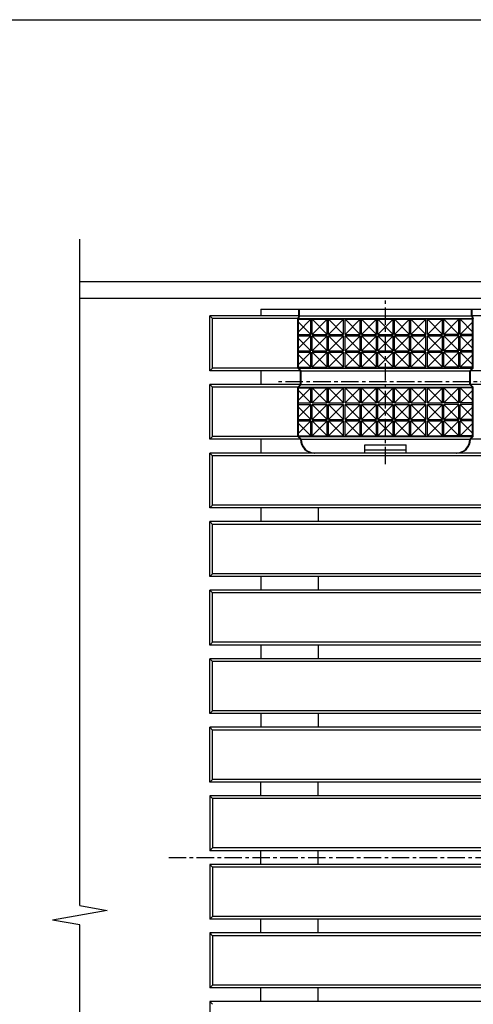
# Model space of a CAD drawing. Extents: x 25 to 1925, y 50 to 1400.
# Drawn here: x 497 to 662, y 1041 to 1400 of the extents above; entities that cross this region are included whole.
import ezdxf

# ---------------------------------------------------------------- set-up
doc = ezdxf.new("R2010")
doc.units = 0
doc.header["$LTSCALE"] = 0.2
doc.linetypes.add('CENTER', pattern=[50.8, 31.75, -6.35, 6.35, -6.35])
doc.layers.add('LAY-10', color=7, linetype='CONTINUOUS')
doc.layers.add('LAY-255', color=7, linetype='CONTINUOUS')

msp = doc.modelspace()

# ---------------------------------------------------------------- linework, layer by layer
at = {"layer": 'LAY-10', "color": 7, "linetype": 'CONTINUOUS'}
for p, q in [((518.6, 1077), (518.6, 1320)), ((518.6, 1304.51), (1361.4, 1304.51)), ((518.6, 1298.52), (1361.4, 1298.52)), ((584.5, 1294.5), (584.5, 1292)), ((584.5, 1294.5), (598.44, 1294.5)), ((598.44, 1294.5), (598.69, 1294.25)), ((598.44, 1292), (598.44, 1294.5)), ((598.69, 1294.5), (661.31, 1294.5)), ((598.69, 1292), (598.69, 1294.5)), ((661.56, 1294.5), (661.31, 1294.25)), ((661.31, 1292), (661.31, 1294.5)), ((661.56, 1294.5), (670, 1294.5)), ((661.56, 1292), (661.56, 1294.5)), ((567, 1291), (566, 1292)), ((566, 1272), (566, 1292)), ((598.44, 1292), (566, 1292)), ((567, 1273), (567, 1291)), ((598, 1291), (567, 1291)), ((598.44, 1292), (598, 1291)), ((598, 1273), (598, 1291)), ((598.69, 1292), (598.25, 1291)), ((598.25, 1273), (598.25, 1291.01)), ((598.25, 1290.75), (602.75, 1290.75)), ((598.25, 1286.25), (602.75, 1290.75)), ((598.25, 1289.75), (602.75, 1285.25)), ((598.26, 1291.01), (661.75, 1291.01)), ((598.69, 1292.01), (661.31, 1292.01)), ((602.75, 1285.25), (602.75, 1290.75)), ((603.25, 1285.25), (608.75, 1290.75)), ((603.25, 1290.75), (608.75, 1285.25)), ((603.25, 1290.75), (608.75, 1290.75)), ((603.25, 1285.25), (603.25, 1290.75)), ((608.75, 1285.25), (608.75, 1290.75)), ((609.25, 1285.25), (614.75, 1290.75)), ((609.25, 1290.75), (614.75, 1285.25)), ((609.25, 1290.75), (614.75, 1290.75)), ((609.25, 1285.25), (609.25, 1290.75)), ((614.75, 1285.25), (614.75, 1290.75)), ((615.25, 1285.25), (620.75, 1290.75)), ((615.25, 1290.75), (620.75, 1285.25)), ((615.25, 1290.75), (620.75, 1290.75)), ((615.25, 1285.25), (615.25, 1290.75)), ((620.75, 1285.25), (620.75, 1290.75)), ((621.25, 1285.25), (626.75, 1290.75)), ((621.25, 1290.75), (626.75, 1285.25)), ((621.25, 1290.75), (626.75, 1290.75)), ((621.25, 1285.25), (621.25, 1290.75)), ((626.75, 1285.25), (626.75, 1290.75)), ((627.25, 1285.25), (632.75, 1290.75)), ((627.25, 1290.75), (632.75, 1285.25)), ((627.25, 1290.75), (632.75, 1290.75)), ((627.25, 1285.25), (627.25, 1290.75)), ((632.75, 1285.25), (632.75, 1290.75)), ((633.25, 1285.25), (638.75, 1290.75)), ((633.25, 1290.75), (638.75, 1285.25)), ((633.25, 1290.75), (638.75, 1290.75)), ((633.25, 1285.25), (633.25, 1290.75)), ((638.75, 1285.25), (638.75, 1290.75)), ((639.25, 1285.25), (644.75, 1290.75)), ((639.25, 1290.75), (644.75, 1285.25)), ((639.25, 1290.75), (644.75, 1290.75)), ((639.25, 1285.25), (639.25, 1290.75)), ((644.75, 1285.25), (644.75, 1290.75)), ((645.25, 1285.25), (650.75, 1290.75)), ((645.25, 1290.75), (650.75, 1285.25)), ((645.25, 1290.75), (650.75, 1290.75)), ((645.25, 1285.25), (645.25, 1290.75)), ((650.75, 1285.25), (650.75, 1290.75)), ((656.75, 1285.25), (651.25, 1290.75)), ((656.75, 1290.75), (651.25, 1285.25)), ((656.75, 1290.75), (651.25, 1290.75)), ((651.25, 1285.25), (651.25, 1290.75)), ((656.75, 1285.25), (656.75, 1290.75)), ((661.75, 1290.75), (657.25, 1290.75)), ((661.75, 1286.25), (657.25, 1290.75)), ((657.25, 1285.25), (657.25, 1290.75)), ((661.75, 1289.75), (657.25, 1285.25)), ((661.31, 1292), (661.75, 1291)), ((1218.44, 1292), (661.56, 1292)), ((661.56, 1292), (662, 1291)), ((661.75, 1273), (661.75, 1291.01)), ((662, 1273), (662, 1291)), ((598.25, 1285.25), (602.75, 1285.25)), ((603.25, 1285.25), (608.75, 1285.25)), ((609.25, 1285.25), (614.75, 1285.25)), ((615.25, 1285.25), (620.75, 1285.25)), ((621.25, 1285.25), (626.75, 1285.25)), ((627.25, 1285.25), (632.75, 1285.25)), ((633.25, 1285.25), (638.75, 1285.25)), ((639.25, 1285.25), (644.75, 1285.25)), ((645.25, 1285.25), (650.75, 1285.25)), ((656.75, 1285.25), (651.25, 1285.25)), ((661.75, 1285.25), (657.25, 1285.25)), ((598.25, 1284.75), (602.75, 1284.75)), ((598.25, 1280.25), (602.75, 1284.75)), ((598.25, 1283.75), (602.75, 1279.25)), ((602.75, 1279.25), (602.75, 1284.75)), ((603.25, 1279.25), (608.75, 1284.75)), ((603.25, 1284.75), (608.75, 1279.25)), ((603.25, 1284.75), (608.75, 1284.75)), ((603.25, 1279.25), (603.25, 1284.75)), ((608.75, 1279.25), (608.75, 1284.75)), ((609.25, 1279.25), (614.75, 1284.75)), ((609.25, 1284.75), (614.75, 1279.25)), ((609.25, 1284.75), (614.75, 1284.75)), ((609.25, 1279.25), (609.25, 1284.75)), ((614.75, 1279.25), (614.75, 1284.75)), ((615.25, 1279.25), (620.75, 1284.75)), ((615.25, 1284.75), (620.75, 1279.25)), ((615.25, 1284.75), (620.75, 1284.75)), ((615.25, 1279.25), (615.25, 1284.75)), ((620.75, 1279.25), (620.75, 1284.75)), ((621.25, 1279.25), (626.75, 1284.75)), ((621.25, 1284.75), (626.75, 1279.25)), ((621.25, 1284.75), (626.75, 1284.75)), ((621.25, 1279.25), (621.25, 1284.75)), ((626.75, 1279.25), (626.75, 1284.75)), ((627.25, 1279.25), (632.75, 1284.75)), ((627.25, 1284.75), (632.75, 1279.25)), ((627.25, 1284.75), (632.75, 1284.75)), ((627.25, 1279.25), (627.25, 1284.75)), ((632.75, 1279.25), (632.75, 1284.75)), ((633.25, 1279.25), (638.75, 1284.75)), ((633.25, 1284.75), (638.75, 1279.25)), ((633.25, 1284.75), (638.75, 1284.75)), ((633.25, 1279.25), (633.25, 1284.75)), ((638.75, 1279.25), (638.75, 1284.75)), ((639.25, 1279.25), (644.75, 1284.75)), ((639.25, 1284.75), (644.75, 1279.25)), ((639.25, 1284.75), (644.75, 1284.75)), ((639.25, 1279.25), (639.25, 1284.75)), ((644.75, 1279.25), (644.75, 1284.75)), ((645.25, 1279.25), (650.75, 1284.75)), ((645.25, 1284.75), (650.75, 1279.25)), ((645.25, 1284.75), (650.75, 1284.75)), ((645.25, 1279.25), (645.25, 1284.75)), ((650.75, 1279.25), (650.75, 1284.75)), ((656.75, 1279.25), (651.25, 1284.75)), ((656.75, 1284.75), (651.25, 1279.25)), ((656.75, 1284.75), (651.25, 1284.75)), ((651.25, 1279.25), (651.25, 1284.75)), ((656.75, 1279.25), (656.75, 1284.75)), ((661.75, 1284.75), (657.25, 1284.75)), ((661.75, 1280.25), (657.25, 1284.75)), ((657.25, 1279.25), (657.25, 1284.75)), ((661.75, 1283.75), (657.25, 1279.25)), ((598.25, 1279.25), (602.75, 1279.25)), ((598.25, 1278.75), (602.75, 1278.75)), ((598.25, 1274.25), (602.75, 1278.75)), ((602.75, 1273.25), (602.75, 1278.75)), ((603.25, 1279.25), (608.75, 1279.25)), ((603.25, 1273.25), (608.75, 1278.75)), ((603.25, 1278.75), (608.75, 1273.25)), ((603.25, 1278.75), (608.75, 1278.75)), ((603.25, 1273.25), (603.25, 1278.75)), ((608.75, 1273.25), (608.75, 1278.75)), ((609.25, 1279.25), (614.75, 1279.25)), ((609.25, 1273.25), (614.75, 1278.75)), ((609.25, 1278.75), (614.75, 1273.25)), ((609.25, 1278.75), (614.75, 1278.75)), ((609.25, 1273.25), (609.25, 1278.75)), ((614.75, 1273.25), (614.75, 1278.75)), ((615.25, 1279.25), (620.75, 1279.25)), ((615.25, 1273.25), (620.75, 1278.75)), ((615.25, 1278.75), (620.75, 1273.25)), ((615.25, 1278.75), (620.75, 1278.75)), ((615.25, 1273.25), (615.25, 1278.75)), ((620.75, 1273.25), (620.75, 1278.75)), ((621.25, 1279.25), (626.75, 1279.25)), ((621.25, 1273.25), (626.75, 1278.75)), ((621.25, 1278.75), (626.75, 1273.25)), ((621.25, 1278.75), (626.75, 1278.75)), ((621.25, 1273.25), (621.25, 1278.75)), ((626.75, 1273.25), (626.75, 1278.75)), ((627.25, 1279.25), (632.75, 1279.25)), ((627.25, 1273.25), (632.75, 1278.75)), ((627.25, 1278.75), (632.75, 1273.25)), ((627.25, 1278.75), (632.75, 1278.75)), ((627.25, 1273.25), (627.25, 1278.75)), ((632.75, 1273.25), (632.75, 1278.75)), ((633.25, 1279.25), (638.75, 1279.25)), ((633.25, 1273.25), (638.75, 1278.75)), ((633.25, 1278.75), (638.75, 1273.25)), ((633.25, 1278.75), (638.75, 1278.75)), ((633.25, 1273.25), (633.25, 1278.75)), ((638.75, 1273.25), (638.75, 1278.75)), ((639.25, 1279.25), (644.75, 1279.25)), ((639.25, 1273.25), (644.75, 1278.75)), ((639.25, 1278.75), (644.75, 1273.25)), ((639.25, 1278.75), (644.75, 1278.75)), ((639.25, 1273.25), (639.25, 1278.75)), ((644.75, 1273.25), (644.75, 1278.75)), ((645.25, 1279.25), (650.75, 1279.25)), ((645.25, 1273.25), (650.75, 1278.75)), ((645.25, 1278.75), (650.75, 1273.25)), ((645.25, 1278.75), (650.75, 1278.75)), ((645.25, 1273.25), (645.25, 1278.75)), ((650.75, 1273.25), (650.75, 1278.75)), ((656.75, 1279.25), (651.25, 1279.25)), ((656.75, 1273.25), (651.25, 1278.75)), ((656.75, 1278.75), (651.25, 1273.25)), ((656.75, 1278.75), (651.25, 1278.75)), ((651.25, 1273.25), (651.25, 1278.75)), ((656.75, 1273.25), (656.75, 1278.75)), ((661.75, 1279.25), (657.25, 1279.25)), ((661.75, 1278.75), (657.25, 1278.75)), ((661.75, 1274.25), (657.25, 1278.75)), ((657.25, 1273.25), (657.25, 1278.75)), ((598.25, 1277.75), (602.75, 1273.25)), ((661.75, 1277.75), (657.25, 1273.25)), ((566, 1272), (567, 1273)), ((599, 1272), (566, 1272)), ((598, 1273), (567, 1273)), ((584.5, 1272), (584.5, 1267)), ((598, 1273), (599, 1272)), ((598.25, 1273.25), (602.75, 1273.25)), ((598.25, 1273), (661.75, 1273)), ((598.25, 1273), (599.25, 1272)), ((599, 1267), (599, 1272)), ((599.25, 1272), (660.75, 1272)), ((599.25, 1267), (599.25, 1272)), ((603.25, 1273.25), (608.75, 1273.25)), ((609.25, 1273.25), (614.75, 1273.25)), ((615.25, 1273.25), (620.75, 1273.25)), ((621.25, 1273.25), (626.75, 1273.25)), ((627.25, 1273.25), (632.75, 1273.25)), ((633.25, 1273.25), (638.75, 1273.25)), ((639.25, 1273.25), (644.75, 1273.25)), ((645.25, 1273.25), (650.75, 1273.25)), ((656.75, 1273.25), (651.25, 1273.25)), ((661.75, 1273.25), (657.25, 1273.25)), ((661.75, 1273), (660.75, 1272)), ((660.75, 1267), (660.75, 1272)), ((662, 1273), (661, 1272)), ((1219, 1272), (661, 1272)), ((661, 1267), (661, 1272)), ((567, 1266), (566, 1267)), ((566, 1247), (566, 1267)), ((599, 1267), (566, 1267)), ((567, 1248), (567, 1266)), ((598, 1266), (567, 1266)), ((598, 1266), (599, 1267)), ((598, 1248), (598, 1266)), ((598.25, 1266), (599.25, 1267)), ((598.25, 1248), (598.25, 1266)), ((598.25, 1266), (661.75, 1266)), ((598.25, 1265.75), (602.75, 1265.75)), ((598.25, 1261.25), (602.75, 1265.75)), ((598.25, 1264.75), (602.75, 1260.25)), ((599.25, 1267), (660.75, 1267)), ((602.75, 1260.25), (602.75, 1265.75)), ((603.25, 1260.25), (608.75, 1265.75)), ((603.25, 1265.75), (608.75, 1260.25)), ((603.25, 1265.75), (608.75, 1265.75)), ((603.25, 1260.25), (603.25, 1265.75)), ((608.75, 1260.25), (608.75, 1265.75)), ((609.25, 1260.25), (614.75, 1265.75)), ((609.25, 1265.75), (614.75, 1260.25)), ((609.25, 1265.75), (614.75, 1265.75)), ((609.25, 1260.25), (609.25, 1265.75)), ((614.75, 1260.25), (614.75, 1265.75)), ((615.25, 1260.25), (620.75, 1265.75)), ((615.25, 1265.75), (620.75, 1260.25)), ((615.25, 1265.75), (620.75, 1265.75)), ((615.25, 1260.25), (615.25, 1265.75)), ((620.75, 1260.25), (620.75, 1265.75)), ((621.25, 1260.25), (626.75, 1265.75)), ((621.25, 1265.75), (626.75, 1260.25)), ((621.25, 1265.75), (626.75, 1265.75)), ((621.25, 1260.25), (621.25, 1265.75)), ((626.75, 1260.25), (626.75, 1265.75)), ((627.25, 1260.25), (632.75, 1265.75)), ((627.25, 1265.75), (632.75, 1260.25)), ((627.25, 1265.75), (632.75, 1265.75)), ((627.25, 1260.25), (627.25, 1265.75)), ((632.75, 1260.25), (632.75, 1265.75)), ((633.25, 1260.25), (638.75, 1265.75)), ((633.25, 1265.75), (638.75, 1260.25)), ((633.25, 1265.75), (638.75, 1265.75)), ((633.25, 1260.25), (633.25, 1265.75)), ((638.75, 1260.25), (638.75, 1265.75)), ((639.25, 1260.25), (644.75, 1265.75)), ((639.25, 1265.75), (644.75, 1260.25)), ((639.25, 1265.75), (644.75, 1265.75)), ((639.25, 1260.25), (639.25, 1265.75)), ((644.75, 1260.25), (644.75, 1265.75)), ((645.25, 1260.25), (650.75, 1265.75)), ((645.25, 1265.75), (650.75, 1260.25)), ((645.25, 1265.75), (650.75, 1265.75)), ((645.25, 1260.25), (645.25, 1265.75)), ((650.75, 1260.25), (650.75, 1265.75)), ((656.75, 1260.25), (651.25, 1265.75)), ((656.75, 1265.75), (651.25, 1260.25)), ((656.75, 1265.75), (651.25, 1265.75)), ((651.25, 1260.25), (651.25, 1265.75)), ((656.75, 1260.25), (656.75, 1265.75)), ((661.75, 1265.75), (657.25, 1265.75)), ((661.75, 1261.25), (657.25, 1265.75)), ((657.25, 1260.25), (657.25, 1265.75)), ((661.75, 1264.75), (657.25, 1260.25)), ((661.75, 1266), (660.75, 1267)), ((1219, 1267), (661, 1267)), ((662, 1266), (661, 1267)), ((661.75, 1248), (661.75, 1266)), ((662, 1248), (662, 1266)), ((598.25, 1260.25), (602.75, 1260.25)), ((603.25, 1260.25), (608.75, 1260.25)), ((609.25, 1260.25), (614.75, 1260.25)), ((615.25, 1260.25), (620.75, 1260.25)), ((621.25, 1260.25), (626.75, 1260.25)), ((627.25, 1260.25), (632.75, 1260.25)), ((633.25, 1260.25), (638.75, 1260.25)), ((639.25, 1260.25), (644.75, 1260.25)), ((645.25, 1260.25), (650.75, 1260.25)), ((656.75, 1260.25), (651.25, 1260.25)), ((661.75, 1260.25), (657.25, 1260.25)), ((598.25, 1259.75), (602.75, 1259.75)), ((598.25, 1255.25), (602.75, 1259.75)), ((598.25, 1258.75), (602.75, 1254.25)), ((602.75, 1254.25), (602.75, 1259.75)), ((603.25, 1254.25), (608.75, 1259.75)), ((603.25, 1259.75), (608.75, 1254.25)), ((603.25, 1259.75), (608.75, 1259.75)), ((603.25, 1254.25), (603.25, 1259.75)), ((608.75, 1254.25), (608.75, 1259.75)), ((609.25, 1254.25), (614.75, 1259.75)), ((609.25, 1259.75), (614.75, 1254.25)), ((609.25, 1259.75), (614.75, 1259.75)), ((609.25, 1254.25), (609.25, 1259.75)), ((614.75, 1254.25), (614.75, 1259.75)), ((615.25, 1254.25), (620.75, 1259.75)), ((615.25, 1259.75), (620.75, 1254.25)), ((615.25, 1259.75), (620.75, 1259.75)), ((615.25, 1254.25), (615.25, 1259.75)), ((620.75, 1254.25), (620.75, 1259.75)), ((621.25, 1254.25), (626.75, 1259.75)), ((621.25, 1259.75), (626.75, 1254.25)), ((621.25, 1259.75), (626.75, 1259.75)), ((621.25, 1254.25), (621.25, 1259.75)), ((626.75, 1254.25), (626.75, 1259.75)), ((627.25, 1254.25), (632.75, 1259.75)), ((627.25, 1259.75), (632.75, 1254.25)), ((627.25, 1259.75), (632.75, 1259.75)), ((627.25, 1254.25), (627.25, 1259.75)), ((632.75, 1254.25), (632.75, 1259.75)), ((633.25, 1254.25), (638.75, 1259.75)), ((633.25, 1259.75), (638.75, 1254.25)), ((633.25, 1259.75), (638.75, 1259.75)), ((633.25, 1254.25), (633.25, 1259.75)), ((638.75, 1254.25), (638.75, 1259.75)), ((639.25, 1254.25), (644.75, 1259.75)), ((639.25, 1259.75), (644.75, 1254.25)), ((639.25, 1259.75), (644.75, 1259.75)), ((639.25, 1254.25), (639.25, 1259.75)), ((644.75, 1254.25), (644.75, 1259.75)), ((645.25, 1254.25), (650.75, 1259.75)), ((645.25, 1259.75), (650.75, 1254.25)), ((645.25, 1259.75), (650.75, 1259.75)), ((645.25, 1254.25), (645.25, 1259.75)), ((650.75, 1254.25), (650.75, 1259.75)), ((656.75, 1254.25), (651.25, 1259.75)), ((656.75, 1259.75), (651.25, 1254.25)), ((656.75, 1259.75), (651.25, 1259.75)), ((651.25, 1254.25), (651.25, 1259.75)), ((656.75, 1254.25), (656.75, 1259.75)), ((661.75, 1259.75), (657.25, 1259.75)), ((661.75, 1255.25), (657.25, 1259.75)), ((657.25, 1254.25), (657.25, 1259.75)), ((661.75, 1258.75), (657.25, 1254.25)), ((598.25, 1254.25), (602.75, 1254.25)), ((598.25, 1253.75), (602.75, 1253.75)), ((598.25, 1249.25), (602.75, 1253.75)), ((602.75, 1248.25), (602.75, 1253.75)), ((603.25, 1254.25), (608.75, 1254.25)), ((603.25, 1248.25), (608.75, 1253.75)), ((603.25, 1253.75), (608.75, 1248.25)), ((603.25, 1253.75), (608.75, 1253.75)), ((603.25, 1248.25), (603.25, 1253.75)), ((608.75, 1248.25), (608.75, 1253.75)), ((609.25, 1254.25), (614.75, 1254.25)), ((609.25, 1248.25), (614.75, 1253.75)), ((609.25, 1253.75), (614.75, 1248.25)), ((609.25, 1253.75), (614.75, 1253.75)), ((609.25, 1248.25), (609.25, 1253.75)), ((614.75, 1248.25), (614.75, 1253.75)), ((615.25, 1254.25), (620.75, 1254.25)), ((615.25, 1248.25), (620.75, 1253.75)), ((615.25, 1253.75), (620.75, 1248.25)), ((615.25, 1253.75), (620.75, 1253.75)), ((615.25, 1248.25), (615.25, 1253.75)), ((620.75, 1248.25), (620.75, 1253.75)), ((621.25, 1254.25), (626.75, 1254.25)), ((621.25, 1248.25), (626.75, 1253.75)), ((621.25, 1253.75), (626.75, 1248.25)), ((621.25, 1253.75), (626.75, 1253.75)), ((621.25, 1248.25), (621.25, 1253.75)), ((626.75, 1248.25), (626.75, 1253.75)), ((627.25, 1254.25), (632.75, 1254.25)), ((627.25, 1248.25), (632.75, 1253.75)), ((627.25, 1253.75), (632.75, 1248.25)), ((627.25, 1253.75), (632.75, 1253.75)), ((627.25, 1248.25), (627.25, 1253.75)), ((632.75, 1248.25), (632.75, 1253.75)), ((633.25, 1254.25), (638.75, 1254.25)), ((633.25, 1248.25), (638.75, 1253.75)), ((633.25, 1253.75), (638.75, 1248.25)), ((633.25, 1253.75), (638.75, 1253.75)), ((633.25, 1248.25), (633.25, 1253.75)), ((638.75, 1248.25), (638.75, 1253.75)), ((639.25, 1254.25), (644.75, 1254.25)), ((639.25, 1248.25), (644.75, 1253.75)), ((639.25, 1253.75), (644.75, 1248.25)), ((639.25, 1253.75), (644.75, 1253.75)), ((639.25, 1248.25), (639.25, 1253.75)), ((644.75, 1248.25), (644.75, 1253.75)), ((645.25, 1254.25), (650.75, 1254.25)), ((645.25, 1248.25), (650.75, 1253.75)), ((645.25, 1253.75), (650.75, 1248.25)), ((645.25, 1253.75), (650.75, 1253.75)), ((645.25, 1248.25), (645.25, 1253.75)), ((650.75, 1248.25), (650.75, 1253.75)), ((656.75, 1254.25), (651.25, 1254.25)), ((656.75, 1248.25), (651.25, 1253.75)), ((656.75, 1253.75), (651.25, 1248.25)), ((656.75, 1253.75), (651.25, 1253.75)), ((651.25, 1248.25), (651.25, 1253.75)), ((656.75, 1248.25), (656.75, 1253.75)), ((661.75, 1254.25), (657.25, 1254.25)), ((661.75, 1253.75), (657.25, 1253.75)), ((661.75, 1249.25), (657.25, 1253.75)), ((657.25, 1248.25), (657.25, 1253.75)), ((598.25, 1252.75), (602.75, 1248.25)), ((661.75, 1252.75), (657.25, 1248.25)), ((566, 1247), (567, 1248)), ((599, 1247), (566, 1247)), ((598, 1248), (567, 1248)), ((584.5, 1247), (584.5, 1242)), ((598, 1248), (599, 1247)), ((598.25, 1248.25), (602.75, 1248.25)), ((598.25, 1248), (661.75, 1248)), ((598.25, 1248), (599.25, 1247)), ((599.25, 1247), (660.75, 1247)), ((603.25, 1248.25), (608.75, 1248.25)), ((609.25, 1248.25), (614.75, 1248.25)), ((615.25, 1248.25), (620.75, 1248.25)), ((621.25, 1248.25), (626.75, 1248.25)), ((627.25, 1248.25), (632.75, 1248.25)), ((633.25, 1248.25), (638.75, 1248.25)), ((639.25, 1248.25), (644.75, 1248.25)), ((645.25, 1248.25), (650.75, 1248.25)), ((656.75, 1248.25), (651.25, 1248.25)), ((661.75, 1248.25), (657.25, 1248.25)), ((661.75, 1248), (660.75, 1247)), ((662, 1248), (661, 1247)), ((1219, 1247), (661, 1247)), ((622.5, 1245), (637.5, 1245)), ((622.5, 1242), (622.5, 1245)), ((637.5, 1243.08), (622.5, 1243.08)), ((637.5, 1242), (637.5, 1245)), ((567, 1241), (566, 1242)), ((566, 1222), (566, 1242)), ((1314, 1242), (566, 1242)), ((567, 1223), (567, 1241)), ((1313, 1241), (567, 1241)), ((566, 1222), (567, 1223)), ((1314, 1222), (566, 1222)), ((1313, 1223), (567, 1223)), ((584.5, 1222), (584.5, 1217)), ((605.5, 1222), (605.5, 1217)), ((567, 1216), (566, 1217)), ((566, 1197), (566, 1217)), ((1314, 1217), (566, 1217)), ((567, 1198), (567, 1216)), ((1313, 1216), (567, 1216)), ((566, 1197), (567, 1198)), ((1314, 1197), (566, 1197)), ((1313, 1198), (567, 1198)), ((584.5, 1197), (584.5, 1192)), ((605.5, 1197), (605.5, 1192)), ((567, 1191), (566, 1192)), ((566, 1172), (566, 1192)), ((1314, 1192), (566, 1192)), ((567, 1173), (567, 1191)), ((1313, 1191), (567, 1191)), ((566, 1172), (567, 1173)), ((1314, 1172), (566, 1172)), ((1313, 1173), (567, 1173)), ((584.5, 1172), (584.5, 1167)), ((605.5, 1172), (605.5, 1167)), ((567, 1166), (566, 1167)), ((566, 1147), (566, 1167)), ((1314, 1167), (566, 1167)), ((567, 1148), (567, 1166)), ((1313, 1166), (567, 1166)), ((566, 1147), (567, 1148)), ((1314, 1147), (566, 1147)), ((1313, 1148), (567, 1148)), ((584.5, 1147), (584.5, 1142)), ((605.5, 1147), (605.5, 1142)), ((567, 1141), (566, 1142)), ((566, 1122), (566, 1142)), ((1314, 1142), (566, 1142)), ((567, 1123), (567, 1141)), ((1313, 1141), (567, 1141)), ((566, 1122), (567, 1123)), ((1314, 1122), (566, 1122)), ((1313, 1123), (567, 1123)), ((584.5, 1117), (584.5, 1122)), ((605.5, 1117), (605.5, 1122)), ((566, 1117), (566, 1097)), ((566, 1117), (567, 1116)), ((1314, 1117), (566, 1117)), ((567, 1116), (567, 1098)), ((1313, 1116), (567, 1116)), ((567, 1098), (566, 1097)), ((1314, 1097), (566, 1097)), ((1313, 1098), (567, 1098)), ((584.5, 1092), (584.5, 1097)), ((605.5, 1092), (605.5, 1097)), ((566, 1092), (566, 1072)), ((566, 1092), (567, 1091)), ((1314, 1092), (566, 1092)), ((567, 1091), (567, 1073)), ((1313, 1091), (567, 1091)), ((528.6, 1075.24), (508.6, 1071.71)), ((518.6, 1077), (528.6, 1075.24)), ((518.6, 1069.95), (508.6, 1071.71)), ((518.6, 869), (518.6, 1069.95)), ((567, 1073), (566, 1072)), ((1314, 1072), (566, 1072)), ((1313, 1073), (567, 1073)), ((584.5, 1067), (584.5, 1072)), ((605.5, 1067), (605.5, 1072)), ((566, 1067), (566, 1047)), ((566, 1067), (567, 1066)), ((1314, 1067), (566, 1067)), ((567, 1066), (567, 1048)), ((1313, 1066), (567, 1066)), ((567, 1048), (566, 1047)), ((1314, 1047), (566, 1047)), ((1313, 1048), (567, 1048)), ((584.5, 1042), (584.5, 1047)), ((605.5, 1042), (605.5, 1047)), ((566, 1042), (566, 1022)), ((566, 1042), (567, 1041)), ((1314, 1042), (566, 1042))]:
    msp.add_line(p, q, dxfattribs=at)
at = {"layer": 'LAY-10', "color": 2, "linetype": 'CENTER'}
for p, q in [((630, 1237.95), (630, 1297.95)), ((671, 1268), (591, 1268)), ((551, 1094.5), (1319.7, 1094.5))]:
    msp.add_line(p, q, dxfattribs=at)
at = {"layer": 'LAY-10', "color": 7, "linetype": 'CONTINUOUS'}
for centre, start, end in [((604, 1247), 180, 270), ((604.25, 1247), 180, 270), ((655.75, 1247), 270, 0), ((656, 1247), 270, 0)]:
    msp.add_arc(centre, 5, start, end, dxfattribs=at)
at = {"layer": 'LAY-255', "color": 7, "linetype": 'CONTINUOUS'}
msp.add_line((25, 1400), (1925, 1400), dxfattribs=at)

doc.saveas('drawing.dxf')
